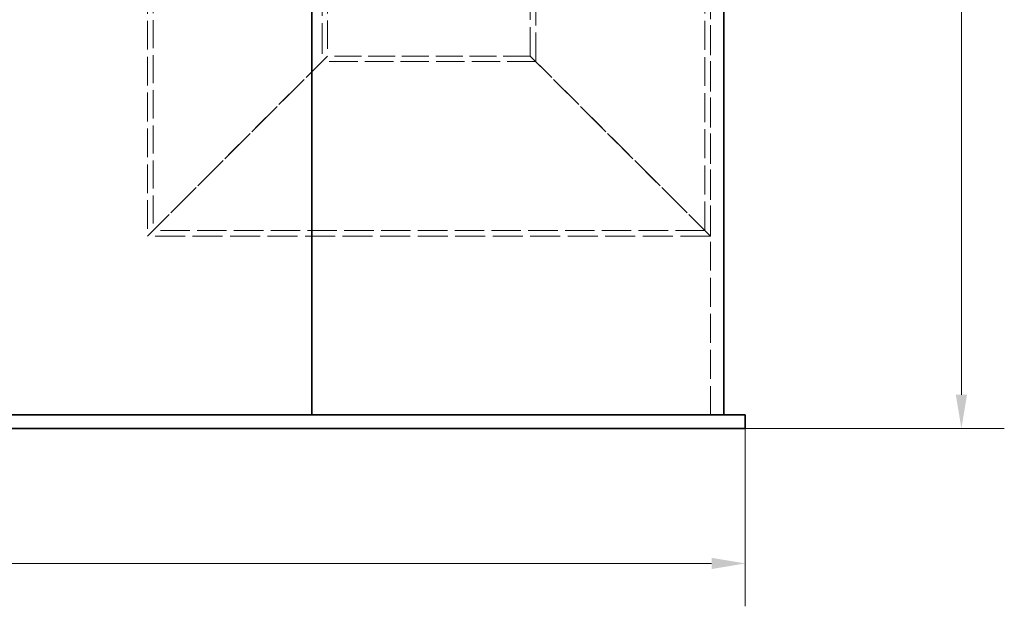
# Model space of a CAD drawing. Units: millimetres. Extents: x 5469 to 10525, y 81 to 3538.
# Drawn here: x 7051 to 7925, y 1606 to 2128 of the extents above; entities that cross this region are included whole.
import ezdxf

# ---------------------------------------------------------------- set-up
doc = ezdxf.new("R2010")
doc.units = ezdxf.units.MM
doc.header["$LTSCALE"] = 12
doc.linetypes.add('DASHED', pattern=[0.2068, 0.1655, -0.0413])
doc.layers.add('Dimension (ISO)', color=5, linetype='Continuous', lineweight=9, true_color=0x0000ff)
doc.layers.add('Hidden (ISO)', color=1, linetype='DASHED', lineweight=18, true_color=0xff0000)
doc.layers.add('Visible (ISO)', color=7, linetype='Continuous', lineweight=35)
doc.styles.add('Note Text (ISO)', font='tahoma.ttf')
doc.dimstyles.new('Default (ISO)', dxfattribs={"dimscale": 12, "dimtxt": 3.5, "dimasz": 2.5, "dimexe": 3.175, "dimexo": 0, "dimgap": 0.762, "dimtad": 1, "dimdec": 1, "dimrnd": 1e-08, "dimtxsty": 'Note Text (ISO)', "dimcen": 0.09, "dimdle": 10, "dimclrd": 256, "dimclre": 256, "dimclrt": 256, "dimadec": 1, "dimazin": 2, "dimtfac": 1.001486, "dimtmove": 0, "dimatfit": 3, "dimfxl": 1, "dimtolj": 1, "dimtzin": 0, "dimlwd": -1, "dimlwe": -1, "dimarcsym": 0})

# ---------------------------------------------------------------- blocks, each defined once
blk = doc.blocks.new('*D54')
at = {"layer": 'Defpoints', "color": 0, "transparency": 16777216}
for p in [(7749.26, 2711.26), (7695.26, 1764.36), (7887.26, 1764.36)]:
    blk.add_point(p, dxfattribs=at)
at = {"layer": 'Dimension (ISO)', "transparency": 16777216}
for p, q in [((7749.26, 2711.26), (7925.36, 2711.26)), ((7887.26, 2681.26), (7887.26, 1794.36)), ((7695.26, 1764.36), (7925.36, 1764.36))]:
    blk.add_line(p, q, dxfattribs=at)
for points in [[(7882.26, 2681.26), (7892.26, 2681.26), (7887.26, 2711.26)], [(7882.26, 1794.36), (7892.26, 1794.36), (7887.26, 1764.36)]]:
    blk.add_solid(points, dxfattribs=at)
at = {"layer": 'Dimension (ISO)', "transparency": 16777216, "insert": (7834.46, 2191.34), "char_height": 42, "width": 92.9385, "attachment_point": 1, "rotation": 90, "style": 'Note Text (ISO)'}
blk.add_mtext('\\A1;947mm', dxfattribs=at)
blk = doc.blocks.new('*D61')
at = {"layer": 'Defpoints', "color": 0, "transparency": 16777216}
for p in [(5785.26, 1764.36), (7695.26, 1764.36), (7695.26, 1644.36)]:
    blk.add_point(p, dxfattribs=at)
at = {"layer": 'Dimension (ISO)', "transparency": 16777216}
for p, q in [((5785.26, 1764.36), (5785.26, 1606.26)), ((7695.26, 1764.36), (7695.26, 1606.26)), ((5815.26, 1644.36), (7665.26, 1644.36))]:
    blk.add_line(p, q, dxfattribs=at)
for points in [[(5815.26, 1649.36), (5815.26, 1639.36), (5785.26, 1644.36)], [(7665.26, 1649.36), (7665.26, 1639.36), (7695.26, 1644.36)]]:
    blk.add_solid(points, dxfattribs=at)
at = {"layer": 'Dimension (ISO)', "transparency": 16777216, "insert": (6633.67, 1697.23), "char_height": 42, "attachment_point": 1, "style": 'Note Text (ISO)'}
blk.add_mtext('\\A1;1910mm', dxfattribs=at)

msp = doc.modelspace()

# ---------------------------------------------------------------- linework, layer by layer
at = {"layer": 'Hidden (ISO)', "ltscale": 12.945277}
for p, q in [((7504.265, 2095.363), (7504.265, 2866.363)), ((7509.165, 2090.463), (7509.165, 2861.463)), ((7659.365, 1940.263), (7659.365, 2711.263)), ((7664.265, 1935.363), (7664.265, 2706.363))]:
    msp.add_line(p, q, dxfattribs=at)
at = {"layer": 'Hidden (ISO)', "ltscale": 12.922697}
msp.add_line((7664.265, 1776.363), (7664.265, 2706.363), dxfattribs=at)
at = {"layer": 'Hidden (ISO)', "ltscale": 12.83734}
msp.add_line((7164.265, 2158.363), (7164.265, 1935.363), dxfattribs=at)
at = {"layer": 'Hidden (ISO)', "ltscale": 12.555264}
msp.add_line((7169.165, 2158.363), (7169.165, 1940.263), dxfattribs=at)
at = {"layer": 'Hidden (ISO)', "ltscale": 13.68069}
msp.add_line((7319.365, 2158.363), (7319.365, 2090.463), dxfattribs=at)
at = {"layer": 'Hidden (ISO)', "ltscale": 12.693423}
msp.add_line((7324.265, 2158.363), (7324.265, 2095.363), dxfattribs=at)
at = {"layer": 'Hidden (ISO)', "ltscale": 13.683637}
for p, q in [((7164.265, 1935.363), (7324.265, 2095.363)), ((7324.265, 2095.363), (7164.265, 1935.363)), ((7664.265, 1935.363), (7504.265, 2095.363)), ((7504.265, 2095.363), (7664.265, 1935.363))]:
    msp.add_line(p, q, dxfattribs=at)
at = {"layer": 'Hidden (ISO)', "ltscale": 12.747152}
msp.add_line((7509.165, 2090.463), (7319.365, 2090.463), dxfattribs=at)
at = {"layer": 'Hidden (ISO)', "ltscale": 12.088975}
msp.add_line((7504.265, 2095.363), (7324.265, 2095.363), dxfattribs=at)
at = {"layer": 'Hidden (ISO)', "ltscale": 13.432195}
msp.add_line((7664.265, 1935.363), (7164.265, 1935.363), dxfattribs=at)
at = {"layer": 'Hidden (ISO)', "ltscale": 13.168923}
msp.add_line((7659.365, 1940.263), (7169.165, 1940.263), dxfattribs=at)
at = {"layer": 'Visible (ISO)'}
for p, q in [((7310.265, 1776.363), (7310.265, 3076.363)), ((7310.265, 3076.363), (7310.265, 1776.363)), ((7676.265, 1776.363), (7676.265, 2706.363)), ((7310.265, 1776.363), (6170.265, 1776.363)), ((7310.265, 1776.363), (7695.265, 1776.363)), ((7695.265, 1764.363), (7695.265, 1776.363)), ((6170.265, 1764.363), (7310.265, 1764.363)), ((7695.265, 1764.363), (7310.265, 1764.363))]:
    msp.add_line(p, q, dxfattribs=at)

# ---------------------------------------------------------------- dimensions: what is measured, and where the dimension line sits
at = {"layer": 'Dimension (ISO)'}
for base, p1, angle, override, picture, middle in [((7887.265, 1764.363), (7749.265, 2711.263), 90, {"dimgap": 0.762, "dimdec": 0, "dimtol": 0, "dimlim": 0, "dimtp": 0, "dimtm": 0, "dimtdec": 2, "dimtofl": 0, "dimatfit": 1}, '*D54', (7887.265, 2237.813)), ((7695.265, 1644.363), (5785.265, 1764.363), 180, {"dimgap": 0.762, "dimdec": 1, "dimtol": 0, "dimlim": 0, "dimtp": 0, "dimtm": 0, "dimtdec": 2, "dimtofl": 0, "dimatfit": 1}, '*D61', (6740.265, 1644.363))]:
    dim = msp.add_linear_dim(base=base, p1=p1, p2=(7695.265, 1764.363), angle=angle, text='<>mm', dimstyle='Default (ISO)', override=override, dxfattribs=at)
    dim.commit()
    dim.dimension.update_dxf_attribs({"geometry": picture, "text_midpoint": middle, "dimtype": 160})

doc.saveas('drawing.dxf')
